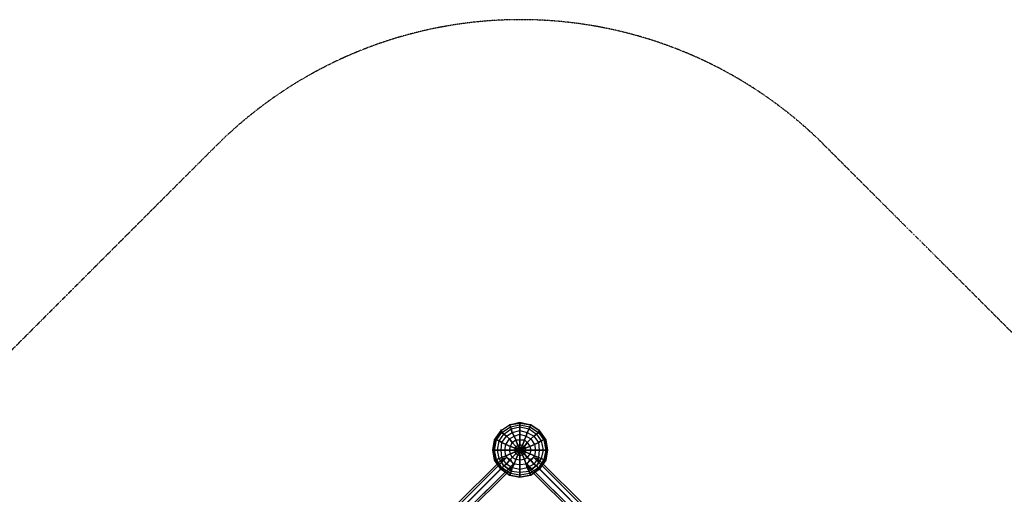
# Model space of a CAD drawing. Units: millimetres. Extents: x -4434 to 8725, y -6410 to 4015.
# Drawn here: x -214 to 4259, y 1856 to 4015 of the extents above; entities that cross this region are included whole.
import ezdxf

# ---------------------------------------------------------------- set-up
doc = ezdxf.new("R2010")
doc.units = ezdxf.units.MM
doc.linetypes.add('STRICHPUNKT', pattern=[1, 0.5, -0.25, 0, -0.25])
doc.layers.add('NET HOUSE 02', color=7, linetype='Continuous')
doc.layers.add('SICHER-AMERICA', color=7, linetype='STRICHPUNKT')

msp = doc.modelspace()

# ---------------------------------------------------------------- linework, layer by layer
at = {"layer": 'NET HOUSE 02', "lineweight": 25}
for points in [[(1972.73188, 2146.31313), (2010.83466, 2171.7035), (2057.39516, 2180.17844), (2108.19312, 2171.7035), (2146.2959, 2146.31313), (2171.7035, 2103.97288), (2180.16121, 2057.41238), (2171.7035, 2010.83466), (2146.2959, 1972.73188), (2108.19312, 1943.10404), (2057.39516, 1934.64632), (2010.83466, 1943.10404), (1972.73188, 1972.73188), (1947.32428, 2010.83466), (1934.6291, 2057.41238), (1947.32428, 2103.97288), (1972.73188, 2146.31313), (2010.83466, 2171.7035), (2057.39516, 2184.39868), (2108.19312, 2171.7035), (2146.2959, 2146.31313), (2175.94097, 2103.97288), (2184.39868, 2057.41238), (2175.94097, 2010.83466), (2146.2959, 1968.51163), (2108.19312, 1943.10404), (2057.39516, 1934.64632), (2010.83466, 1943.10404), (1972.73188, 1968.51163), (1943.10404, 2010.83466), (1934.6291, 2057.41238), (1943.10404, 2103.97288), (1972.73188, 2146.31313), (2010.83466, 2171.7035), (2057.39516, 2180.17844), (2108.19312, 2171.7035), (2146.2959, 2146.31313), (2171.7035, 2103.97288), (2180.16121, 2057.41238), (2171.7035, 2010.83466), (2146.2959, 1972.73188), (2108.19312, 1943.10404), (2057.39516, 1934.64632), (2010.83466, 1943.10404), (1972.73188, 1972.73188), (1947.32428, 2010.83466), (1934.6291, 2057.41238), (1947.32428, 2103.97288), (1972.73188, 2146.31313)], [(1976.96935, 2137.83819), (2015.07213, 2163.24578), (2057.39516, 2171.7035), (2103.97288, 2163.24578), (2142.05843, 2137.83819), (2167.46603, 2103.97288), (2175.94097, 2057.41238), (2167.46603, 2015.07213), (2142.05843, 1976.96935), (2103.97288, 1951.57898), (2057.39516, 1943.10404), (2015.07213, 1951.57898), (1976.96935, 1976.96935), (1951.56175, 2015.07213), (1943.10404, 2057.41238), (1951.56175, 2103.97288), (1976.96935, 2137.83819)], [(1976.96935, 2137.83819), (2015.07213, 2163.24578), (2057.39516, 2171.7035), (2103.97288, 2163.24578), (2142.05843, 2137.83819), (2167.46603, 2103.97288), (2175.94097, 2057.41238), (2167.46603, 2015.07213), (2142.05843, 1976.96935), (2103.97288, 1951.57898), (2057.39516, 1943.10404), (2015.07213, 1951.57898), (1976.96935, 1976.96935), (1951.56175, 2015.07213), (1943.10404, 2057.41238), (1951.56175, 2103.97288), (1976.96935, 2137.83819)], [(1985.42706, 2129.38047), (2019.29237, 2154.77084), (2057.39516, 2163.24578), (2099.73541, 2154.77084), (2133.60072, 2129.38047), (2154.77084, 2099.73541), (2163.22856, 2057.41238), (2154.77084, 2019.3096), (2133.60072, 1985.44429), (2099.73541, 1960.03669), (2057.39516, 1955.79922), (2019.29237, 1960.03669), (1985.42706, 1985.44429), (1964.27416, 2019.3096), (1955.79922, 2057.41238), (1964.27416, 2099.73541), (1985.42706, 2129.38047)], [(1985.42706, 2129.38047), (2019.29237, 2154.77084), (2057.39516, 2163.24578), (2099.73541, 2154.77084), (2133.60072, 2129.38047), (2154.77084, 2099.73541), (2163.22856, 2057.41238), (2154.77084, 2019.3096), (2133.60072, 1985.44429), (2099.73541, 1960.03669), (2057.39516, 1955.79922), (2019.29237, 1960.03669), (1985.42706, 1985.44429), (1964.27416, 2019.3096), (1955.79922, 2057.41238), (1964.27416, 2099.73541), (1985.42706, 2129.38047)], [(1976.96935, 2137.83819), (1972.73188, 2146.31313), (2010.83466, 2171.7035), (2015.07213, 2163.24578)], [(1972.73188, 2146.31313), (2010.83466, 2171.7035)], [(1972.73188, 2146.31313), (2010.83466, 2171.7035)], [(1972.73188, 2146.31313), (1976.96935, 2137.83819), (2015.07213, 2163.24578), (2010.83466, 2171.7035)], [(1972.73188, 2146.31313), (1972.73188, 2150.53337)], [(1985.42706, 2129.38047), (1976.96935, 2137.83819), (2015.07213, 2163.24578), (2019.29237, 2154.77084)], [(1976.96935, 2137.83819), (1985.42706, 2129.38047), (2019.29237, 2154.77084), (2015.07213, 2163.24578)], [(1998.13947, 2120.90553), (1985.42706, 2129.38047), (2019.29237, 2154.77084), (2023.52984, 2137.83819)], [(1985.42706, 2129.38047), (1998.13947, 2120.90553), (2023.52984, 2137.83819), (2019.29237, 2154.77084)], [(2010.83466, 2171.7035), (2057.39516, 2184.39868), (2057.39516, 2180.17844), (2010.83466, 2171.7035)], [(2010.83466, 2171.7035), (2057.39516, 2180.17844), (2057.39516, 2171.7035)], [(2015.07213, 2163.24578), (2057.39516, 2171.7035), (2057.39516, 2180.17844)], [(2015.07213, 2163.24578), (2057.39516, 2171.7035), (2057.39516, 2163.24578)], [(2019.29237, 2154.77084), (2057.39516, 2163.24578), (2057.39516, 2171.7035)], [(2019.29237, 2154.77084), (2057.39516, 2163.24578), (2057.39516, 2146.31313)], [(2023.52984, 2137.83819), (2057.39516, 2146.31313), (2057.39516, 2163.24578)], [(2057.39516, 2180.17844), (2057.39516, 2184.39868)], [(2057.39516, 2184.39868), (2108.19312, 2171.7035), (2057.39516, 2180.17844)], [(2057.39516, 2180.17844), (2108.19312, 2171.7035), (2103.97288, 2163.24578)], [(2057.39516, 2171.7035), (2103.97288, 2163.24578), (2099.73541, 2154.77084)], [(2057.39516, 2171.7035), (2103.97288, 2163.24578), (2108.19312, 2171.7035)], [(2057.39516, 2163.24578), (2099.73541, 2154.77084), (2091.26047, 2137.83819)], [(2057.39516, 2163.24578), (2099.73541, 2154.77084), (2103.97288, 2163.24578)], [(2057.39516, 2146.31313), (2091.26047, 2137.83819), (2099.73541, 2154.77084)], [(2099.73541, 2154.77084), (2133.60072, 2129.38047), (2120.90553, 2120.90553)], [(2099.73541, 2154.77084), (2133.60072, 2129.38047), (2142.05843, 2137.83819)], [(2103.97288, 2163.24578), (2142.05843, 2137.83819), (2133.60072, 2129.38047)], [(2103.97288, 2163.24578), (2142.05843, 2137.83819), (2146.2959, 2146.31313)], [(2108.19312, 2171.7035), (2108.19312, 2175.94097)], [(2108.19312, 2171.7035), (2146.2959, 2146.31313), (2142.05843, 2137.83819)], [(2146.2959, 2146.31313), (2146.2959, 2150.53337)], [(1934.6291, 2057.41238), (1947.32428, 2103.97288), (1951.56175, 2103.97288)], [(1934.6291, 2057.41238), (1943.10404, 2103.97288), (1947.32428, 2103.97288), (1934.6291, 2057.41238)], [(1943.10404, 2103.97288), (1972.73188, 2146.31313), (1947.32428, 2103.97288)], [(1943.10404, 2057.41238), (1951.56175, 2103.97288), (1964.27416, 2099.73541)], [(1947.32428, 2103.97288), (1943.10404, 2103.97288)], [(1943.10404, 2057.41238), (1951.56175, 2103.97288), (1947.32428, 2103.97288)], [(1947.32428, 2103.97288), (1972.73188, 2146.31313), (1976.96935, 2137.83819)], [(1951.56175, 2103.97288), (1976.96935, 2137.83819), (1972.73188, 2146.31313)], [(1951.56175, 2103.97288), (1976.96935, 2137.83819), (1985.42706, 2129.38047)], [(1955.79922, 2057.41238), (1964.27416, 2099.73541), (1951.56175, 2103.97288)], [(1964.27416, 2099.73541), (1985.42706, 2129.38047), (1976.96935, 2137.83819)], [(1964.27416, 2099.73541), (1985.42706, 2129.38047), (1998.13947, 2120.90553)], [(1998.13947, 2120.90553), (2023.52984, 2137.83819), (2057.39516, 2146.31313), (2091.26047, 2137.83819), (2120.90553, 2120.90553), (2142.05843, 2091.27769), (2146.2959, 2057.41238), (2142.05843, 2023.54707), (2120.90553, 1993.902), (2091.26047, 1976.96935), (2057.39516, 1968.51163), (2023.52984, 1976.96935), (1998.13947, 1993.902), (1976.96935, 2023.54707), (1972.73188, 2057.41238), (1976.96935, 2091.27769), (1998.13947, 2120.90553)], [(1998.13947, 2120.90553), (2023.52984, 2137.83819), (2057.39516, 2146.31313), (2091.26047, 2137.83819), (2120.90553, 2120.90553), (2142.05843, 2091.27769), (2146.2959, 2057.41238), (2142.05843, 2023.54707), (2120.90553, 1993.902), (2091.26047, 1976.96935), (2057.39516, 1968.51163), (2023.52984, 1976.96935), (1998.13947, 1993.902), (1976.96935, 2023.54707), (1972.73188, 2057.41238), (1976.96935, 2091.27769), (1998.13947, 2120.90553)], [(1976.96935, 2091.27769), (1998.13947, 2120.90553), (1985.42706, 2129.38047)], [(1976.96935, 2091.27769), (1998.13947, 2120.90553), (2010.83466, 2108.21035)], [(2010.83466, 2108.21035), (2032.00479, 2120.90553), (2057.39516, 2129.38047), (2087.023, 2120.90553), (2108.19312, 2108.21035), (2125.12578, 2082.80275), (2129.36325, 2057.41238), (2125.12578, 2032.00479), (2108.19312, 2010.83466), (2087.023, 1993.902), (2057.39516, 1989.66453), (2032.00479, 1993.902), (2010.83466, 2010.83466), (1993.902, 2032.00479), (1989.66453, 2057.41238), (1993.902, 2082.80275), (2010.83466, 2108.21035)], [(2010.83466, 2108.21035), (2032.00479, 2120.90553), (2057.39516, 2129.38047), (2087.023, 2120.90553), (2108.19312, 2108.21035), (2125.12578, 2082.80275), (2129.36325, 2057.41238), (2125.12578, 2032.00479), (2108.19312, 2010.83466), (2087.023, 1993.902), (2057.39516, 1989.66453), (2032.00479, 1993.902), (2010.83466, 2010.83466), (1993.902, 2032.00479), (1989.66453, 2057.41238), (1993.902, 2082.80275), (2010.83466, 2108.21035)], [(1993.902, 2082.80275), (2010.83466, 2108.21035), (1998.13947, 2120.90553)], [(1993.902, 2082.80275), (2010.83466, 2108.21035), (2023.52984, 2091.27769)], [(2010.83466, 2108.21035), (1998.13947, 2120.90553), (2023.52984, 2137.83819), (2032.00479, 2120.90553)], [(1998.13947, 2120.90553), (2010.83466, 2108.21035), (2032.00479, 2120.90553), (2023.52984, 2137.83819)], [(2023.52984, 2091.27769), (2010.83466, 2108.21035), (2032.00479, 2120.90553), (2040.4625, 2103.97288)], [(2010.83466, 2108.21035), (2023.52984, 2091.27769), (2040.4625, 2103.97288), (2032.00479, 2120.90553)], [(2015.07213, 2074.34504), (2023.52984, 2091.27769), (2010.83466, 2108.21035)], [(2023.52984, 2091.27769), (2040.4625, 2103.97288), (2078.56528, 2103.97288), (2091.26047, 2091.27769), (2103.97288, 2074.34504), (2108.19312, 2057.41238), (2103.97288, 2040.47973), (2091.26047, 2023.54707), (2078.56528, 2015.07213), (2057.39516, 2010.83466), (2040.4625, 2015.07213), (2023.52984, 2023.54707), (2015.07213, 2040.47973), (2010.83466, 2057.41238), (2015.07213, 2074.34504), (2023.52984, 2091.27769)], [(2023.52984, 2091.27769), (2040.4625, 2103.97288), (2078.56528, 2103.97288), (2091.26047, 2091.27769), (2103.97288, 2074.34504), (2108.19312, 2057.41238), (2103.97288, 2040.47973), (2091.26047, 2023.54707), (2078.56528, 2015.07213), (2057.39516, 2010.83466), (2040.4625, 2015.07213), (2023.52984, 2023.54707), (2015.07213, 2040.47973), (2010.83466, 2057.41238), (2015.07213, 2074.34504), (2023.52984, 2091.27769)], [(2023.52984, 2137.83819), (2057.39516, 2146.31313), (2057.39516, 2129.38047)], [(2040.4625, 2074.34504), (2023.52984, 2091.27769), (2040.4625, 2103.97288), (2048.93744, 2078.56528)], [(2023.52984, 2091.27769), (2040.4625, 2074.34504), (2048.93744, 2078.56528), (2040.4625, 2103.97288)], [(2032.00479, 2120.90553), (2057.39516, 2129.38047), (2057.39516, 2146.31313)], [(2032.00479, 2120.90553), (2057.39516, 2129.38047), (2057.39516, 2103.97288)], [(2040.4625, 2103.97288), (2057.39516, 2103.97288), (2057.39516, 2129.38047)], [(2040.4625, 2103.97288), (2057.39516, 2103.97288), (2057.39516, 2082.80275)], [(2048.93744, 2078.56528), (2057.39516, 2082.80275), (2057.39516, 2103.97288)], [(2057.39516, 2146.31313), (2091.26047, 2137.83819), (2087.023, 2120.90553)], [(2057.39516, 2129.38047), (2087.023, 2120.90553), (2091.26047, 2137.83819)], [(2057.39516, 2129.38047), (2087.023, 2120.90553), (2078.56528, 2103.97288)], [(2057.39516, 2103.97288), (2078.56528, 2103.97288), (2087.023, 2120.90553)], [(2057.39516, 2103.97288), (2078.56528, 2103.97288), (2070.10757, 2078.56528)], [(2057.39516, 2082.80275), (2070.10757, 2078.56528), (2078.56528, 2103.97288)], [(2078.56528, 2103.97288), (2091.26047, 2091.27769), (2108.19312, 2108.21035)], [(2078.56528, 2103.97288), (2091.26047, 2091.27769), (2078.56528, 2074.34504)], [(2087.023, 2120.90553), (2108.19312, 2108.21035), (2091.26047, 2091.27769)], [(2087.023, 2120.90553), (2108.19312, 2108.21035), (2120.90553, 2120.90553)], [(2091.26047, 2137.83819), (2120.90553, 2120.90553), (2108.19312, 2108.21035)], [(2091.26047, 2137.83819), (2120.90553, 2120.90553), (2133.60072, 2129.38047)], [(2108.19312, 2108.21035), (2125.12578, 2082.80275), (2103.97288, 2074.34504)], [(2108.19312, 2108.21035), (2125.12578, 2082.80275), (2142.05843, 2091.27769)], [(2120.90553, 2120.90553), (2142.05843, 2091.27769), (2125.12578, 2082.80275)], [(2120.90553, 2120.90553), (2142.05843, 2091.27769), (2154.77084, 2099.73541)], [(2133.60072, 2129.38047), (2154.77084, 2099.73541), (2142.05843, 2091.27769)], [(2133.60072, 2129.38047), (2154.77084, 2099.73541), (2167.46603, 2103.97288)], [(2142.05843, 2137.83819), (2167.46603, 2103.97288), (2154.77084, 2099.73541)], [(2142.05843, 2137.83819), (2167.46603, 2103.97288), (2171.7035, 2103.97288)], [(2146.2959, 2146.31313), (2171.7035, 2103.97288), (2167.46603, 2103.97288)], [(2146.2959, 2146.31313), (2175.94097, 2103.97288), (2171.7035, 2103.97288), (2146.2959, 2146.31313)], [(2167.46603, 2103.97288), (2175.94097, 2057.41238), (2163.22856, 2057.41238)], [(2167.46603, 2103.97288), (2175.94097, 2057.41238), (2180.16121, 2057.41238)], [(2171.7035, 2103.97288), (2175.94097, 2103.97288)], [(2171.7035, 2103.97288), (2180.16121, 2057.41238), (2175.94097, 2057.41238)], [(2175.94097, 2103.97288), (2184.39868, 2057.41238), (2180.16121, 2057.41238), (2171.7035, 2103.97288)], [(1934.6291, 2057.41238), (1934.6291, 2061.63263)], [(1955.79922, 2057.41238), (1964.27416, 2099.73541), (1976.96935, 2091.27769)], [(1972.73188, 2057.41238), (1976.96935, 2091.27769), (1964.27416, 2099.73541)], [(1972.73188, 2057.41238), (1976.96935, 2091.27769), (1993.902, 2082.80275)], [(1989.66453, 2057.41238), (1993.902, 2082.80275), (1976.96935, 2091.27769)], [(1989.66453, 2057.41238), (1993.902, 2082.80275), (2015.07213, 2074.34504)], [(2010.83466, 2057.41238), (2015.07213, 2074.34504), (1993.902, 2082.80275)], [(2010.83466, 2057.41238), (2015.07213, 2074.34504), (2036.22503, 2065.8701)], [(2015.07213, 2074.34504), (2023.52984, 2091.27769), (2040.4625, 2074.34504)], [(2036.22503, 2057.41238), (2036.22503, 2065.8701), (2015.07213, 2074.34504)], [(2036.22503, 2065.8701), (2040.4625, 2074.34504), (2023.52984, 2091.27769)], [(2040.4625, 2074.34504), (2048.93744, 2078.56528), (2057.39516, 2082.80275), (2070.10757, 2078.56528), (2078.56528, 2074.34504), (2082.80275, 2065.8701), (2082.80275, 2048.93744), (2078.56528, 2040.47973), (2070.10757, 2036.24226), (2057.39516, 2032.00479), (2048.93744, 2036.24226), (2040.4625, 2040.47973), (2036.22503, 2048.93744), (2036.22503, 2065.8701), (2040.4625, 2074.34504)], [(2040.4625, 2074.34504), (2048.93744, 2078.56528), (2057.39516, 2082.80275), (2070.10757, 2078.56528), (2078.56528, 2074.34504), (2082.80275, 2065.8701), (2082.80275, 2048.93744), (2078.56528, 2040.47973), (2070.10757, 2036.24226), (2057.39516, 2032.00479), (2048.93744, 2036.24226), (2040.4625, 2040.47973), (2036.22503, 2048.93744), (2036.22503, 2065.8701), (2040.4625, 2074.34504)], [(2057.39516, 2057.41238), (2036.22503, 2065.8701), (2040.4625, 2074.34504), (2057.39516, 2057.41238)], [(2057.39516, 2057.41238), (2036.22503, 2057.41238), (2036.22503, 2065.8701), (2057.39516, 2057.41238)], [(2040.4625, 2074.34504), (2057.39516, 2057.41238), (2048.93744, 2078.56528), (2057.39516, 2082.80275), (2057.39516, 2057.41238)], [(2057.39516, 2057.41238), (2040.4625, 2074.34504), (2048.93744, 2078.56528), (2057.39516, 2057.41238)], [(2057.39516, 2057.41238), (2057.39516, 2082.80275), (2070.10757, 2078.56528), (2057.39516, 2057.41238)], [(2057.39516, 2057.41238), (2070.10757, 2078.56528), (2078.56528, 2074.34504), (2057.39516, 2057.41238)], [(2057.39516, 2057.41238), (2078.56528, 2074.34504), (2082.80275, 2065.8701), (2057.39516, 2057.41238)], [(2057.39516, 2057.41238), (2082.80275, 2065.8701), (2082.80275, 2057.41238), (2057.39516, 2057.41238)], [(2057.39516, 2057.41238), (2057.39516, 2061.63263)], [(2070.10757, 2078.56528), (2078.56528, 2074.34504), (2091.26047, 2091.27769)], [(2078.56528, 2074.34504), (2082.80275, 2065.8701), (2103.97288, 2074.34504)], [(2091.26047, 2091.27769), (2103.97288, 2074.34504), (2082.80275, 2065.8701)], [(2103.97288, 2074.34504), (2108.19312, 2057.41238), (2082.80275, 2057.41238)], [(2082.80275, 2065.8701), (2082.80275, 2057.41238), (2108.19312, 2057.41238)], [(2091.26047, 2091.27769), (2103.97288, 2074.34504), (2125.12578, 2082.80275)], [(2103.97288, 2074.34504), (2108.19312, 2057.41238), (2129.36325, 2057.41238)], [(2125.12578, 2082.80275), (2129.36325, 2057.41238), (2108.19312, 2057.41238)], [(2125.12578, 2082.80275), (2129.36325, 2057.41238), (2146.2959, 2057.41238)], [(2142.05843, 2091.27769), (2146.2959, 2057.41238), (2129.36325, 2057.41238)], [(2142.05843, 2091.27769), (2146.2959, 2057.41238), (2163.22856, 2057.41238)], [(2154.77084, 2099.73541), (2163.22856, 2057.41238), (2146.2959, 2057.41238)], [(2154.77084, 2099.73541), (2163.22856, 2057.41238), (2175.94097, 2057.41238)], [(1976.96935, 2002.37694), (1981.18959, 2019.3096), (1066.79175, 1109.132), (1062.5715, 1092.19934)], [(1981.18959, 2019.3096), (1998.13947, 2023.54707), (1083.7244, 1113.36947), (1066.79175, 1109.132)], [(1981.18959, 2019.3096), (1066.79175, 1109.132)], [(1998.13947, 2023.54707), (2015.07213, 2015.07213), (1104.89453, 1100.67428), (1083.7244, 1113.36947)], [(1998.13947, 2023.54707), (1083.7244, 1113.36947)], [(2015.07213, 2015.07213), (2027.76731, 1993.902), (1113.36947, 1083.74163), (1104.89453, 1100.67428)], [(2015.07213, 2015.07213), (1104.89453, 1100.67428)], [(1947.32428, 2010.83466), (1934.6291, 2057.41238), (1943.10404, 2057.41238)], [(1943.10404, 2010.83466), (1934.6291, 2057.41238), (1947.32428, 2010.83466)], [(1951.56175, 2015.07213), (1943.10404, 2057.41238), (1934.6291, 2057.41238)], [(1951.56175, 2015.07213), (1943.10404, 2057.41238), (1955.79922, 2057.41238)], [(1964.27416, 2019.3096), (1955.79922, 2057.41238), (1943.10404, 2057.41238)], [(1972.73188, 1972.73188), (1947.32428, 2010.83466), (1951.56175, 2015.07213)], [(1976.96935, 1976.96935), (1951.56175, 2015.07213), (1947.32428, 2010.83466)], [(1976.96935, 1976.96935), (1951.56175, 2015.07213), (1964.27416, 2019.3096)], [(1985.42706, 1985.44429), (1964.27416, 2019.3096), (1951.56175, 2015.07213)], [(1964.27416, 2019.3096), (1955.79922, 2057.41238), (1972.73188, 2057.41238)], [(1976.96935, 2023.54707), (1972.73188, 2057.41238), (1955.79922, 2057.41238)], [(1985.42706, 1985.44429), (1964.27416, 2019.3096), (1976.96935, 2023.54707)], [(1998.13947, 1993.902), (1976.96935, 2023.54707), (1964.27416, 2019.3096)], [(1976.96935, 2023.54707), (1972.73188, 2057.41238), (1989.66453, 2057.41238)], [(1993.902, 2032.00479), (1989.66453, 2057.41238), (1972.73188, 2057.41238)], [(1998.13947, 1993.902), (1976.96935, 2023.54707), (1993.902, 2032.00479)], [(2010.83466, 2010.83466), (1993.902, 2032.00479), (1976.96935, 2023.54707)], [(1985.42706, 1985.44429), (1976.96935, 2002.37694), (1981.18959, 2019.3096), (1998.13947, 2023.54707), (2015.07213, 2015.07213), (2027.76731, 1993.902), (2023.52984, 1976.96935), (2006.59719, 1972.73188), (1985.42706, 1985.44429)], [(1993.902, 2032.00479), (1989.66453, 2057.41238), (2010.83466, 2057.41238)], [(2015.07213, 2040.47973), (2010.83466, 2057.41238), (1989.66453, 2057.41238)], [(2010.83466, 2010.83466), (1993.902, 2032.00479), (2015.07213, 2040.47973)], [(2023.52984, 2023.54707), (2015.07213, 2040.47973), (1993.902, 2032.00479)], [(2015.07213, 2040.47973), (2010.83466, 2057.41238), (2036.22503, 2057.41238)], [(2036.22503, 2048.93744), (2036.22503, 2057.41238), (2010.83466, 2057.41238)], [(2032.00479, 1993.902), (2010.83466, 2010.83466), (2023.52984, 2023.54707)], [(2040.4625, 2015.07213), (2023.52984, 2023.54707), (2010.83466, 2010.83466)], [(2023.52984, 2023.54707), (2015.07213, 2040.47973), (2036.22503, 2048.93744)], [(2040.4625, 2040.47973), (2036.22503, 2048.93744), (2015.07213, 2040.47973)], [(2040.4625, 2015.07213), (2023.52984, 2023.54707), (2040.4625, 2040.47973)], [(2048.93744, 2036.24226), (2040.4625, 2040.47973), (2023.52984, 2023.54707)], [(2057.39516, 1989.66453), (2032.00479, 1993.902), (2040.4625, 2015.07213)], [(2057.39516, 2010.83466), (2040.4625, 2015.07213), (2032.00479, 1993.902)], [(2057.39516, 2057.41238), (2040.4625, 2040.47973), (2036.22503, 2048.93744), (2057.39516, 2057.41238)], [(2057.39516, 2057.41238), (2036.22503, 2048.93744), (2036.22503, 2057.41238), (2057.39516, 2057.41238)], [(2057.39516, 2057.41238), (2048.93744, 2036.24226), (2040.4625, 2040.47973), (2057.39516, 2057.41238)], [(2057.39516, 2010.83466), (2040.4625, 2015.07213), (2048.93744, 2036.24226)], [(2057.39516, 2032.00479), (2048.93744, 2036.24226), (2040.4625, 2015.07213)], [(2057.39516, 2057.41238), (2057.39516, 2032.00479), (2048.93744, 2036.24226), (2057.39516, 2057.41238)], [(2057.39516, 2057.41238), (2082.80275, 2057.41238), (2082.80275, 2048.93744), (2057.39516, 2057.41238)], [(2057.39516, 2057.41238), (2082.80275, 2048.93744), (2078.56528, 2040.47973), (2057.39516, 2057.41238)], [(2057.39516, 2057.41238), (2078.56528, 2040.47973), (2070.10757, 2036.24226), (2057.39516, 2057.41238)], [(2057.39516, 2057.41238), (2070.10757, 2036.24226), (2057.39516, 2032.00479), (2057.39516, 2057.41238)], [(2070.10757, 2036.24226), (2057.39516, 2032.00479), (2057.39516, 2010.83466)], [(2078.56528, 2015.07213), (2057.39516, 2010.83466), (2057.39516, 2032.00479)], [(2078.56528, 2015.07213), (2057.39516, 2010.83466), (2057.39516, 1989.66453)], [(2078.56528, 2040.47973), (2070.10757, 2036.24226), (2078.56528, 2015.07213)], [(2091.26047, 2023.54707), (2078.56528, 2015.07213), (2070.10757, 2036.24226)], [(2082.80275, 2048.93744), (2078.56528, 2040.47973), (2091.26047, 2023.54707)], [(2103.97288, 2040.47973), (2091.26047, 2023.54707), (2078.56528, 2040.47973)], [(2091.26047, 2023.54707), (2078.56528, 2015.07213), (2087.023, 1993.902)], [(2108.19312, 2010.83466), (2087.023, 1993.902), (2078.56528, 2015.07213)], [(2108.19312, 2057.41238), (2103.97288, 2040.47973), (2082.80275, 2048.93744)], [(2082.80275, 2057.41238), (2082.80275, 2048.93744), (2103.97288, 2040.47973)], [(2103.97288, 2040.47973), (2091.26047, 2023.54707), (2108.19312, 2010.83466)], [(2125.12578, 2032.00479), (2108.19312, 2010.83466), (2091.26047, 2023.54707)], [(2133.60072, 1985.44429), (2112.43059, 1972.73188), (2095.49794, 1976.96935), (2091.26047, 1993.902), (2103.97288, 2015.07213), (2120.90553, 2023.54707), (2137.83819, 2019.3096), (2142.05843, 2002.37694), (2133.60072, 1985.44429)], [(2091.26047, 1993.902), (2103.97288, 2015.07213), (3014.13325, 1100.67428), (3005.65831, 1083.74163)], [(2129.36325, 2057.41238), (2125.12578, 2032.00479), (2103.97288, 2040.47973)], [(2108.19312, 2057.41238), (2103.97288, 2040.47973), (2125.12578, 2032.00479)], [(2103.97288, 2015.07213), (2120.90553, 2023.54707), (3035.30338, 1113.36947), (3014.13325, 1100.67428)], [(2103.97288, 2015.07213), (3014.13325, 1100.67428)], [(2125.12578, 2032.00479), (2108.19312, 2010.83466), (2120.90553, 1993.902)], [(2142.05843, 2023.54707), (2120.90553, 1993.902), (2108.19312, 2010.83466)], [(2142.05843, 2023.54707), (2120.90553, 1993.902), (2133.60072, 1985.44429)], [(2120.90553, 2023.54707), (2137.83819, 2019.3096), (3052.23604, 1109.132), (3035.30338, 1113.36947)], [(2120.90553, 2023.54707), (3035.30338, 1113.36947)], [(2154.77084, 2019.3096), (2133.60072, 1985.44429), (2120.90553, 1993.902)], [(2146.2959, 2057.41238), (2142.05843, 2023.54707), (2125.12578, 2032.00479)], [(2129.36325, 2057.41238), (2125.12578, 2032.00479), (2142.05843, 2023.54707)], [(2154.77084, 2019.3096), (2133.60072, 1985.44429), (2142.05843, 1976.96935)], [(2167.46603, 2015.07213), (2142.05843, 1976.96935), (2133.60072, 1985.44429)], [(2137.83819, 2019.3096), (2142.05843, 2002.37694), (3056.47351, 1092.19934), (3052.23604, 1109.132)], [(2137.83819, 2019.3096), (3052.23604, 1109.132)], [(2163.22856, 2057.41238), (2154.77084, 2019.3096), (2142.05843, 2023.54707)], [(2146.2959, 2057.41238), (2142.05843, 2023.54707), (2154.77084, 2019.3096)], [(2167.46603, 2015.07213), (2142.05843, 1976.96935), (2146.2959, 1972.73188)], [(2175.94097, 2057.41238), (2167.46603, 2015.07213), (2154.77084, 2019.3096)], [(2163.22856, 2057.41238), (2154.77084, 2019.3096), (2167.46603, 2015.07213)], [(2180.16121, 2057.41238), (2171.7035, 2010.83466), (2167.46603, 2015.07213)], [(2175.94097, 2057.41238), (2167.46603, 2015.07213), (2171.7035, 2010.83466)], [(2184.39868, 2057.41238), (2175.94097, 2010.83466), (2171.7035, 2010.83466), (2180.16121, 2057.41238)], [(2180.16121, 2057.41238), (2184.39868, 2057.41238)], [(1985.42706, 1985.44429), (1976.96935, 2002.37694), (1062.5715, 1092.19934), (1071.02922, 1071.04644), (1985.42706, 1985.44429)], [(1976.96935, 2002.37694), (1062.5715, 1092.19934)], [(1071.02922, 1071.04644), (1062.5715, 1092.19934), (1066.79175, 1109.132), (1083.7244, 1113.36947), (1104.89453, 1100.67428), (1113.36947, 1083.74163), (1109.132, 1066.80897), (1092.19934, 1062.5715), (1071.02922, 1071.04644), (1985.42706, 1985.44429)], [(2006.59719, 1972.73188), (1985.42706, 1985.44429), (1071.02922, 1071.04644), (1092.19934, 1062.5715)], [(1985.42706, 1985.44429), (1071.02922, 1071.04644)], [(2023.52984, 1976.96935), (2006.59719, 1972.73188), (1092.19934, 1062.5715), (1109.132, 1066.80897)], [(2006.59719, 1972.73188), (1092.19934, 1062.5715)], [(2027.76731, 1993.902), (2023.52984, 1976.96935), (1109.132, 1066.80897), (1113.36947, 1083.74163)], [(2023.52984, 1976.96935), (1109.132, 1066.80897)], [(2027.76731, 1993.902), (1113.36947, 1083.74163)], [(1972.73188, 1968.51163), (1943.10404, 2010.83466), (1947.32428, 2010.83466), (1972.73188, 1972.73188)], [(1947.32428, 2010.83466), (1943.10404, 2010.83466)], [(2010.83466, 1943.10404), (1972.73188, 1972.73188), (1976.96935, 1976.96935)], [(2015.07213, 1951.57898), (1976.96935, 1976.96935), (1972.73188, 1972.73188)], [(2010.83466, 1943.10404), (1972.73188, 1968.51163), (1972.73188, 1972.73188), (2010.83466, 1943.10404)], [(1972.73188, 1972.73188), (1972.73188, 1968.51163)], [(2015.07213, 1951.57898), (1976.96935, 1976.96935), (1985.42706, 1985.44429)], [(2019.29237, 1960.03669), (1985.42706, 1985.44429), (1976.96935, 1976.96935)], [(2019.29237, 1960.03669), (1985.42706, 1985.44429), (1998.13947, 1993.902)], [(2023.52984, 1976.96935), (1998.13947, 1993.902), (1985.42706, 1985.44429)], [(2023.52984, 1976.96935), (1998.13947, 1993.902), (2010.83466, 2010.83466)], [(2032.00479, 1993.902), (2010.83466, 2010.83466), (1998.13947, 1993.902)], [(2057.39516, 1955.79922), (2019.29237, 1960.03669), (2023.52984, 1976.96935)], [(2057.39516, 1968.51163), (2023.52984, 1976.96935), (2019.29237, 1960.03669)], [(2057.39516, 1968.51163), (2023.52984, 1976.96935), (2032.00479, 1993.902)], [(2057.39516, 1989.66453), (2032.00479, 1993.902), (2023.52984, 1976.96935)], [(2087.023, 1993.902), (2057.39516, 1989.66453), (2057.39516, 2010.83466)], [(2087.023, 1993.902), (2057.39516, 1989.66453), (2057.39516, 1968.51163)], [(2091.26047, 1976.96935), (2057.39516, 1968.51163), (2057.39516, 1989.66453)], [(2091.26047, 1976.96935), (2057.39516, 1968.51163), (2057.39516, 1955.79922)], [(2099.73541, 1960.03669), (2057.39516, 1955.79922), (2057.39516, 1968.51163)], [(2108.19312, 2010.83466), (2087.023, 1993.902), (2091.26047, 1976.96935)], [(2120.90553, 1993.902), (2091.26047, 1976.96935), (2087.023, 1993.902)], [(2120.90553, 1993.902), (2091.26047, 1976.96935), (2099.73541, 1960.03669)], [(2095.49794, 1976.96935), (2091.26047, 1993.902), (3005.65831, 1083.74163), (3009.89578, 1066.80897)], [(2091.26047, 1993.902), (3005.65831, 1083.74163)], [(2133.60072, 1985.44429), (2099.73541, 1960.03669), (2091.26047, 1976.96935)], [(2112.43059, 1972.73188), (2095.49794, 1976.96935), (3009.89578, 1066.80897), (3026.82844, 1062.5715)], [(2095.49794, 1976.96935), (3009.89578, 1066.80897)], [(2133.60072, 1985.44429), (2099.73541, 1960.03669), (2103.97288, 1951.57898)], [(2142.05843, 1976.96935), (2103.97288, 1951.57898), (2099.73541, 1960.03669)], [(2142.05843, 1976.96935), (2103.97288, 1951.57898), (2108.19312, 1943.10404)], [(2146.2959, 1972.73188), (2108.19312, 1943.10404), (2103.97288, 1951.57898)], [(2146.2959, 1968.51163), (2108.19312, 1943.10404), (2146.2959, 1972.73188)], [(2133.60072, 1985.44429), (2112.43059, 1972.73188), (3026.82844, 1062.5715), (3043.76109, 1071.04644), (2133.60072, 1985.44429)], [(2112.43059, 1972.73188), (3026.82844, 1062.5715)], [(2142.05843, 2002.37694), (2133.60072, 1985.44429), (3043.76109, 1071.04644), (3056.47351, 1092.19934)], [(3043.76109, 1071.04644), (3026.82844, 1062.5715), (3009.89578, 1066.80897), (3005.65831, 1083.74163), (3014.13325, 1100.67428), (3035.30338, 1113.36947), (3052.23604, 1109.132), (3056.47351, 1092.19934), (3043.76109, 1071.04644), (2133.60072, 1985.44429)], [(2133.60072, 1985.44429), (3043.76109, 1071.04644)], [(2171.7035, 2010.83466), (2146.2959, 1972.73188), (2142.05843, 1976.96935)], [(2142.05843, 2002.37694), (3056.47351, 1092.19934)], [(2175.94097, 2010.83466), (2146.2959, 1968.51163), (2146.2959, 1972.73188), (2171.7035, 2010.83466)], [(2146.2959, 1972.73188), (2146.2959, 1968.51163)], [(2171.7035, 2010.83466), (2175.94097, 2010.83466)], [(2057.39516, 1934.64632), (2010.83466, 1943.10404), (2015.07213, 1951.57898)], [(2057.39516, 1943.10404), (2015.07213, 1951.57898), (2010.83466, 1943.10404)], [(2010.83466, 1943.10404), (2010.83466, 1947.34151)], [(2057.39516, 1943.10404), (2015.07213, 1951.57898), (2019.29237, 1960.03669)], [(2057.39516, 1955.79922), (2019.29237, 1960.03669), (2015.07213, 1951.57898)], [(2099.73541, 1960.03669), (2057.39516, 1955.79922), (2057.39516, 1943.10404)], [(2103.97288, 1951.57898), (2057.39516, 1943.10404), (2057.39516, 1955.79922)], [(2103.97288, 1951.57898), (2057.39516, 1943.10404), (2057.39516, 1934.64632)], [(2108.19312, 1943.10404), (2057.39516, 1934.64632), (2057.39516, 1943.10404)], [(2057.39516, 1934.64632), (2057.39516, 1938.86657)], [(2108.19312, 1943.10404), (2108.19312, 1947.34151)]]:
    msp.add_lwpolyline(points, dxfattribs=at)
for points, knots in [([(2040.4625, 2074.34504), (2040.4625, 2074.34504), (2023.52984, 2091.27769), (2023.52984, 2091.27769), (2023.52984, 2091.27769), (2010.83466, 2108.21035), (2010.83466, 2108.21035), (2010.83466, 2108.21035), (1998.13947, 2120.90553), (1998.13947, 2120.90553), (1998.13947, 2120.90553), (1985.42706, 2129.38047), (1985.42706, 2129.38047), (1985.42706, 2129.38047), (1976.96935, 2137.83819), (1976.96935, 2137.83819), (1976.96935, 2137.83819), (1972.73188, 2146.31313), (1972.73188, 2146.31313), (1972.73188, 2146.31313), (1976.96935, 2137.83819), (1976.96935, 2137.83819), (1976.96935, 2137.83819), (1985.42706, 2129.38047), (1985.42706, 2129.38047), (1985.42706, 2129.38047), (1998.13947, 2120.90553), (1998.13947, 2120.90553), (1998.13947, 2120.90553), (2010.83466, 2108.21035), (2010.83466, 2108.21035), (2010.83466, 2108.21035), (2023.52984, 2091.27769), (2023.52984, 2091.27769), (2023.52984, 2091.27769), (2040.4625, 2074.34504), (2040.4625, 2074.34504), (2040.4625, 2074.34504), (2057.39516, 2057.41238), (2057.39516, 2057.41238), (2057.39516, 2057.41238), (2048.93744, 2078.56528), (2048.93744, 2078.56528), (2048.93744, 2078.56528), (2040.4625, 2103.97288), (2040.4625, 2103.97288), (2040.4625, 2103.97288), (2032.00479, 2120.90553), (2032.00479, 2120.90553), (2032.00479, 2120.90553), (2023.52984, 2137.83819), (2023.52984, 2137.83819), (2023.52984, 2137.83819), (2019.29237, 2154.77084), (2019.29237, 2154.77084), (2019.29237, 2154.77084), (2015.07213, 2163.24578), (2015.07213, 2163.24578), (2015.07213, 2163.24578), (2010.83466, 2171.7035), (2010.83466, 2171.7035), (2010.83466, 2171.7035), (2015.07213, 2163.24578), (2015.07213, 2163.24578), (2015.07213, 2163.24578), (2019.29237, 2154.77084), (2019.29237, 2154.77084), (2019.29237, 2154.77084), (2023.52984, 2137.83819), (2023.52984, 2137.83819), (2023.52984, 2137.83819), (2032.00479, 2120.90553), (2032.00479, 2120.90553), (2032.00479, 2120.90553), (2040.4625, 2103.97288), (2040.4625, 2103.97288), (2040.4625, 2103.97288), (2048.93744, 2078.56528), (2048.93744, 2078.56528), (2048.93744, 2078.56528), (2057.39516, 2057.41238), (2057.39516, 2057.41238), (2057.39516, 2057.41238), (2057.39516, 2184.39868), (2057.39516, 2184.39868), (2057.39516, 2184.39868), (2057.39516, 2057.41238), (2057.39516, 2057.41238), (2057.39516, 2057.41238), (2070.10757, 2078.56528), (2070.10757, 2078.56528), (2070.10757, 2078.56528), (2078.56528, 2103.97288), (2078.56528, 2103.97288), (2078.56528, 2103.97288), (2087.023, 2120.90553), (2087.023, 2120.90553), (2087.023, 2120.90553), (2091.26047, 2137.83819), (2091.26047, 2137.83819), (2091.26047, 2137.83819), (2099.73541, 2154.77084), (2099.73541, 2154.77084), (2099.73541, 2154.77084), (2103.97288, 2163.24578), (2103.97288, 2163.24578), (2103.97288, 2163.24578), (2108.19312, 2171.7035), (2108.19312, 2171.7035), (2108.19312, 2171.7035), (2103.97288, 2163.24578), (2103.97288, 2163.24578), (2103.97288, 2163.24578), (2099.73541, 2154.77084), (2099.73541, 2154.77084), (2099.73541, 2154.77084), (2091.26047, 2137.83819), (2091.26047, 2137.83819), (2091.26047, 2137.83819), (2087.023, 2120.90553), (2087.023, 2120.90553), (2087.023, 2120.90553), (2078.56528, 2103.97288), (2078.56528, 2103.97288), (2078.56528, 2103.97288), (2070.10757, 2078.56528), (2070.10757, 2078.56528), (2070.10757, 2078.56528), (2057.39516, 2057.41238), (2057.39516, 2057.41238), (2057.39516, 2057.41238), (2078.56528, 2074.34504), (2078.56528, 2074.34504), (2078.56528, 2074.34504), (2091.26047, 2091.27769), (2091.26047, 2091.27769), (2091.26047, 2091.27769), (2108.19312, 2108.21035), (2108.19312, 2108.21035), (2108.19312, 2108.21035), (2120.90553, 2120.90553), (2120.90553, 2120.90553), (2120.90553, 2120.90553), (2133.60072, 2129.38047), (2133.60072, 2129.38047), (2133.60072, 2129.38047), (2142.05843, 2137.83819), (2142.05843, 2137.83819), (2142.05843, 2137.83819), (2146.2959, 2146.31313), (2146.2959, 2146.31313), (2146.2959, 2146.31313), (2142.05843, 2137.83819), (2142.05843, 2137.83819), (2142.05843, 2137.83819), (2133.60072, 2129.38047), (2133.60072, 2129.38047), (2133.60072, 2129.38047), (2120.90553, 2120.90553), (2120.90553, 2120.90553), (2120.90553, 2120.90553), (2108.19312, 2108.21035), (2108.19312, 2108.21035), (2108.19312, 2108.21035), (2091.26047, 2091.27769), (2091.26047, 2091.27769), (2091.26047, 2091.27769), (2078.56528, 2074.34504), (2078.56528, 2074.34504), (2078.56528, 2074.34504), (2057.39516, 2057.41238), (2057.39516, 2057.41238), (2057.39516, 2057.41238), (2082.80275, 2065.8701), (2082.80275, 2065.8701), (2082.80275, 2065.8701), (2103.97288, 2074.34504), (2103.97288, 2074.34504), (2103.97288, 2074.34504), (2125.12578, 2082.80275), (2125.12578, 2082.80275), (2125.12578, 2082.80275), (2142.05843, 2091.27769), (2142.05843, 2091.27769), (2142.05843, 2091.27769), (2154.77084, 2099.73541), (2154.77084, 2099.73541), (2154.77084, 2099.73541), (2167.46603, 2103.97288), (2167.46603, 2103.97288), (2167.46603, 2103.97288), (2175.94097, 2103.97288), (2175.94097, 2103.97288), (2175.94097, 2103.97288), (2167.46603, 2103.97288), (2167.46603, 2103.97288), (2167.46603, 2103.97288), (2154.77084, 2099.73541), (2154.77084, 2099.73541), (2154.77084, 2099.73541), (2142.05843, 2091.27769), (2142.05843, 2091.27769), (2142.05843, 2091.27769), (2125.12578, 2082.80275), (2125.12578, 2082.80275), (2125.12578, 2082.80275), (2103.97288, 2074.34504), (2103.97288, 2074.34504), (2103.97288, 2074.34504), (2082.80275, 2065.8701), (2082.80275, 2065.8701), (2082.80275, 2065.8701), (2057.39516, 2057.41238), (2057.39516, 2057.41238), (2057.39516, 2057.41238), (2184.39868, 2057.41238), (2184.39868, 2057.41238), (2184.39868, 2057.41238), (2057.39516, 2057.41238), (2057.39516, 2057.41238), (2057.39516, 2057.41238), (2082.80275, 2048.93744), (2082.80275, 2048.93744), (2082.80275, 2048.93744), (2103.97288, 2040.47973), (2103.97288, 2040.47973), (2103.97288, 2040.47973), (2125.12578, 2032.00479), (2125.12578, 2032.00479), (2125.12578, 2032.00479), (2142.05843, 2023.54707), (2142.05843, 2023.54707), (2142.05843, 2023.54707), (2154.77084, 2019.3096), (2154.77084, 2019.3096), (2154.77084, 2019.3096), (2167.46603, 2015.07213), (2167.46603, 2015.07213), (2167.46603, 2015.07213), (2171.7035, 2010.83466), (2171.7035, 2010.83466), (2171.7035, 2010.83466), (2175.94097, 2010.83466), (2175.94097, 2010.83466), (2175.94097, 2010.83466), (2171.7035, 2010.83466), (2171.7035, 2010.83466), (2171.7035, 2010.83466), (2167.46603, 2015.07213), (2167.46603, 2015.07213), (2167.46603, 2015.07213), (2154.77084, 2019.3096), (2154.77084, 2019.3096), (2154.77084, 2019.3096), (2142.05843, 2023.54707), (2142.05843, 2023.54707), (2142.05843, 2023.54707), (2125.12578, 2032.00479), (2125.12578, 2032.00479), (2125.12578, 2032.00479), (2103.97288, 2040.47973), (2103.97288, 2040.47973), (2103.97288, 2040.47973), (2082.80275, 2048.93744), (2082.80275, 2048.93744), (2082.80275, 2048.93744), (2057.39516, 2057.41238), (2057.39516, 2057.41238), (2057.39516, 2057.41238), (2078.56528, 2040.47973), (2078.56528, 2040.47973), (2078.56528, 2040.47973), (2091.26047, 2023.54707), (2091.26047, 2023.54707), (2091.26047, 2023.54707), (2108.19312, 2010.83466), (2108.19312, 2010.83466), (2108.19312, 2010.83466), (2120.90553, 1993.902), (2120.90553, 1993.902), (2120.90553, 1993.902), (2133.60072, 1985.44429), (2133.60072, 1985.44429), (2133.60072, 1985.44429), (2142.05843, 1976.96935), (2142.05843, 1976.96935), (2142.05843, 1976.96935), (2146.2959, 1972.73188), (2146.2959, 1972.73188), (2146.2959, 1972.73188), (2146.2959, 1968.51163), (2146.2959, 1968.51163), (2146.2959, 1968.51163), (2146.2959, 1972.73188), (2146.2959, 1972.73188), (2146.2959, 1972.73188), (2142.05843, 1976.96935), (2142.05843, 1976.96935), (2142.05843, 1976.96935), (2133.60072, 1985.44429), (2133.60072, 1985.44429), (2133.60072, 1985.44429), (2120.90553, 1993.902), (2120.90553, 1993.902), (2120.90553, 1993.902), (2108.19312, 2010.83466), (2108.19312, 2010.83466), (2108.19312, 2010.83466), (2091.26047, 2023.54707), (2091.26047, 2023.54707), (2091.26047, 2023.54707), (2078.56528, 2040.47973), (2078.56528, 2040.47973), (2078.56528, 2040.47973), (2057.39516, 2057.41238), (2057.39516, 2057.41238), (2057.39516, 2057.41238), (2070.10757, 2036.24226), (2070.10757, 2036.24226), (2070.10757, 2036.24226), (2078.56528, 2015.07213), (2078.56528, 2015.07213), (2078.56528, 2015.07213), (2087.023, 1993.902), (2087.023, 1993.902), (2087.023, 1993.902), (2091.26047, 1976.96935), (2091.26047, 1976.96935), (2091.26047, 1976.96935), (2099.73541, 1960.03669), (2099.73541, 1960.03669), (2099.73541, 1960.03669), (2103.97288, 1951.57898), (2103.97288, 1951.57898), (2103.97288, 1951.57898), (2108.19312, 1943.10404), (2108.19312, 1943.10404), (2108.19312, 1943.10404), (2103.97288, 1951.57898), (2103.97288, 1951.57898), (2103.97288, 1951.57898), (2099.73541, 1960.03669), (2099.73541, 1960.03669), (2099.73541, 1960.03669), (2091.26047, 1976.96935), (2091.26047, 1976.96935), (2091.26047, 1976.96935), (2087.023, 1993.902), (2087.023, 1993.902), (2087.023, 1993.902), (2078.56528, 2015.07213), (2078.56528, 2015.07213), (2078.56528, 2015.07213), (2070.10757, 2036.24226), (2070.10757, 2036.24226), (2070.10757, 2036.24226), (2057.39516, 2057.41238), (2057.39516, 2057.41238), (2057.39516, 2057.41238), (2057.39516, 1934.64632), (2057.39516, 1934.64632), (2057.39516, 1934.64632), (2057.39516, 2057.41238), (2057.39516, 2057.41238), (2057.39516, 2057.41238), (2048.93744, 2036.24226), (2048.93744, 2036.24226), (2048.93744, 2036.24226), (2040.4625, 2015.07213), (2040.4625, 2015.07213), (2040.4625, 2015.07213), (2032.00479, 1993.902), (2032.00479, 1993.902), (2032.00479, 1993.902), (2023.52984, 1976.96935), (2023.52984, 1976.96935), (2023.52984, 1976.96935), (2019.29237, 1960.03669), (2019.29237, 1960.03669), (2019.29237, 1960.03669), (2015.07213, 1951.57898), (2015.07213, 1951.57898), (2015.07213, 1951.57898), (2010.83466, 1943.10404), (2010.83466, 1943.10404), (2010.83466, 1943.10404), (2015.07213, 1951.57898), (2015.07213, 1951.57898), (2015.07213, 1951.57898), (2019.29237, 1960.03669), (2019.29237, 1960.03669), (2019.29237, 1960.03669), (2023.52984, 1976.96935), (2023.52984, 1976.96935), (2023.52984, 1976.96935), (2032.00479, 1993.902), (2032.00479, 1993.902), (2032.00479, 1993.902), (2040.4625, 2015.07213), (2040.4625, 2015.07213), (2040.4625, 2015.07213), (2048.93744, 2036.24226), (2048.93744, 2036.24226), (2048.93744, 2036.24226), (2057.39516, 2057.41238), (2057.39516, 2057.41238), (2057.39516, 2057.41238), (2040.4625, 2040.47973), (2040.4625, 2040.47973), (2040.4625, 2040.47973), (2023.52984, 2023.54707), (2023.52984, 2023.54707), (2023.52984, 2023.54707), (2010.83466, 2010.83466), (2010.83466, 2010.83466), (2010.83466, 2010.83466), (1998.13947, 1993.902), (1998.13947, 1993.902), (1998.13947, 1993.902), (1985.42706, 1985.44429), (1985.42706, 1985.44429), (1985.42706, 1985.44429), (1976.96935, 1976.96935), (1976.96935, 1976.96935), (1976.96935, 1976.96935), (1972.73188, 1972.73188), (1972.73188, 1972.73188), (1972.73188, 1972.73188), (1972.73188, 1968.51163), (1972.73188, 1968.51163), (1972.73188, 1968.51163), (1972.73188, 1972.73188), (1972.73188, 1972.73188), (1972.73188, 1972.73188), (1976.96935, 1976.96935), (1976.96935, 1976.96935), (1976.96935, 1976.96935), (1985.42706, 1985.44429), (1985.42706, 1985.44429), (1985.42706, 1985.44429), (1998.13947, 1993.902), (1998.13947, 1993.902), (1998.13947, 1993.902), (2010.83466, 2010.83466), (2010.83466, 2010.83466), (2010.83466, 2010.83466), (2023.52984, 2023.54707), (2023.52984, 2023.54707), (2023.52984, 2023.54707), (2040.4625, 2040.47973), (2040.4625, 2040.47973), (2040.4625, 2040.47973), (2057.39516, 2057.41238), (2057.39516, 2057.41238), (2057.39516, 2057.41238), (2036.22503, 2048.93744), (2036.22503, 2048.93744), (2036.22503, 2048.93744), (2015.07213, 2040.47973), (2015.07213, 2040.47973), (2015.07213, 2040.47973), (1993.902, 2032.00479), (1993.902, 2032.00479), (1993.902, 2032.00479), (1976.96935, 2023.54707), (1976.96935, 2023.54707), (1976.96935, 2023.54707), (1964.27416, 2019.3096), (1964.27416, 2019.3096), (1964.27416, 2019.3096), (1951.56175, 2015.07213), (1951.56175, 2015.07213), (1951.56175, 2015.07213), (1947.32428, 2010.83466), (1947.32428, 2010.83466), (1947.32428, 2010.83466), (1943.10404, 2010.83466), (1943.10404, 2010.83466), (1943.10404, 2010.83466), (1947.32428, 2010.83466), (1947.32428, 2010.83466), (1947.32428, 2010.83466), (1951.56175, 2015.07213), (1951.56175, 2015.07213), (1951.56175, 2015.07213), (1964.27416, 2019.3096), (1964.27416, 2019.3096), (1964.27416, 2019.3096), (1976.96935, 2023.54707), (1976.96935, 2023.54707), (1976.96935, 2023.54707), (1993.902, 2032.00479), (1993.902, 2032.00479), (1993.902, 2032.00479), (2015.07213, 2040.47973), (2015.07213, 2040.47973), (2015.07213, 2040.47973), (2036.22503, 2048.93744), (2036.22503, 2048.93744), (2036.22503, 2048.93744), (2057.39516, 2057.41238), (2057.39516, 2057.41238), (2057.39516, 2057.41238), (1934.6291, 2057.41238), (1934.6291, 2057.41238), (1934.6291, 2057.41238), (2057.39516, 2057.41238), (2057.39516, 2057.41238), (2057.39516, 2057.41238), (2036.22503, 2065.8701), (2036.22503, 2065.8701), (2036.22503, 2065.8701), (2015.07213, 2074.34504), (2015.07213, 2074.34504), (2015.07213, 2074.34504), (1993.902, 2082.80275), (1993.902, 2082.80275), (1993.902, 2082.80275), (1976.96935, 2091.27769), (1976.96935, 2091.27769), (1976.96935, 2091.27769), (1964.27416, 2099.73541), (1964.27416, 2099.73541), (1964.27416, 2099.73541), (1951.56175, 2103.97288), (1951.56175, 2103.97288), (1951.56175, 2103.97288), (1943.10404, 2103.97288), (1943.10404, 2103.97288), (1943.10404, 2103.97288), (1951.56175, 2103.97288), (1951.56175, 2103.97288), (1951.56175, 2103.97288), (1964.27416, 2099.73541), (1964.27416, 2099.73541), (1964.27416, 2099.73541), (1976.96935, 2091.27769), (1976.96935, 2091.27769), (1976.96935, 2091.27769), (1993.902, 2082.80275), (1993.902, 2082.80275), (1993.902, 2082.80275), (2015.07213, 2074.34504), (2015.07213, 2074.34504), (2015.07213, 2074.34504), (2036.22503, 2065.8701), (2036.22503, 2065.8701), (2036.22503, 2065.8701), (2057.39516, 2057.41238), (2057.39516, 2057.41238)], [0, 0, 0, 0, 1, 1, 1, 2, 2, 2, 3, 3, 3, 4, 4, 4, 5, 5, 5, 6, 6, 6, 7, 7, 7, 8, 8, 8, 9, 9, 9, 10, 10, 10, 11, 11, 11, 12, 12, 12, 13, 13, 13, 14, 14, 14, 15, 15, 15, 16, 16, 16, 17, 17, 17, 18, 18, 18, 19, 19, 19, 20, 20, 20, 21, 21, 21, 22, 22, 22, 23, 23, 23, 24, 24, 24, 25, 25, 25, 26, 26, 26, 27, 27, 27, 28, 28, 28, 29, 29, 29, 30, 30, 30, 31, 31, 31, 32, 32, 32, 33, 33, 33, 34, 34, 34, 35, 35, 35, 36, 36, 36, 37, 37, 37, 38, 38, 38, 39, 39, 39, 40, 40, 40, 41, 41, 41, 42, 42, 42, 43, 43, 43, 44, 44, 44, 45, 45, 45, 46, 46, 46, 47, 47, 47, 48, 48, 48, 49, 49, 49, 50, 50, 50, 51, 51, 51, 52, 52, 52, 53, 53, 53, 54, 54, 54, 55, 55, 55, 56, 56, 56, 57, 57, 57, 58, 58, 58, 59, 59, 59, 60, 60, 60, 61, 61, 61, 62, 62, 62, 63, 63, 63, 64, 64, 64, 65, 65, 65, 66, 66, 66, 67, 67, 67, 68, 68, 68, 69, 69, 69, 70, 70, 70, 71, 71, 71, 72, 72, 72, 73, 73, 73, 74, 74, 74, 75, 75, 75, 76, 76, 76, 77, 77, 77, 78, 78, 78, 79, 79, 79, 80, 80, 80, 81, 81, 81, 82, 82, 82, 83, 83, 83, 84, 84, 84, 85, 85, 85, 86, 86, 86, 87, 87, 87, 88, 88, 88, 89, 89, 89, 90, 90, 90, 91, 91, 91, 92, 92, 92, 93, 93, 93, 94, 94, 94, 95, 95, 95, 96, 96, 96, 97, 97, 97, 98, 98, 98, 99, 99, 99, 100, 100, 100, 101, 101, 101, 102, 102, 102, 103, 103, 103, 104, 104, 104, 105, 105, 105, 106, 106, 106, 107, 107, 107, 108, 108, 108, 109, 109, 109, 110, 110, 110, 111, 111, 111, 112, 112, 112, 113, 113, 113, 114, 114, 114, 115, 115, 115, 116, 116, 116, 117, 117, 117, 118, 118, 118, 119, 119, 119, 120, 120, 120, 121, 121, 121, 122, 122, 122, 123, 123, 123, 124, 124, 124, 125, 125, 125, 126, 126, 126, 127, 127, 127, 128, 128, 128, 129, 129, 129, 130, 130, 130, 131, 131, 131, 132, 132, 132, 133, 133, 133, 134, 134, 134, 135, 135, 135, 136, 136, 136, 137, 137, 137, 138, 138, 138, 139, 139, 139, 140, 140, 140, 141, 141, 141, 142, 142, 142, 143, 143, 143, 144, 144, 144, 145, 145, 145, 146, 146, 146, 147, 147, 147, 148, 148, 148, 149, 149, 149, 150, 150, 150, 151, 151, 151, 152, 152, 152, 153, 153, 153, 154, 154, 154, 155, 155, 155, 156, 156, 156, 157, 157, 157, 158, 158, 158, 159, 159, 159, 160, 160, 160, 161, 161, 161, 162, 162, 162, 163, 163, 163, 164, 164, 164, 165, 165, 165, 166, 166, 166, 167, 167, 167, 168, 168, 168, 169, 169, 169, 170, 170, 170, 171, 171, 171, 172, 172, 172, 173, 173, 173, 174, 174, 174, 175, 175, 175, 176, 176, 176, 177, 177, 177, 178, 178, 178, 179, 179, 179, 180, 180, 180, 181, 181, 181, 182, 182, 182, 183, 183, 183, 183]), ([(2108.19312, 2171.7035), (2108.19312, 2171.7035), (2146.2959, 2146.31313), (2146.2959, 2146.31313), (2146.2959, 2146.31313), (2108.19312, 2171.7035), (2108.19312, 2171.7035)], [0, 0, 0, 0, 1, 1, 1, 2, 2, 2, 2]), ([(2057.39516, 2057.41238), (2057.39516, 2057.41238), (2040.4625, 2074.34504), (2040.4625, 2074.34504), (2040.4625, 2074.34504), (2023.52984, 2091.27769), (2023.52984, 2091.27769), (2023.52984, 2091.27769), (2010.83466, 2108.21035), (2010.83466, 2108.21035), (2010.83466, 2108.21035), (1998.13947, 2120.90553), (1998.13947, 2120.90553), (1998.13947, 2120.90553), (1985.42706, 2129.38047), (1985.42706, 2129.38047), (1985.42706, 2129.38047), (1976.96935, 2137.83819), (1976.96935, 2137.83819), (1976.96935, 2137.83819), (1972.73188, 2146.31313), (1972.73188, 2146.31313), (1972.73188, 2146.31313), (1976.96935, 2137.83819), (1976.96935, 2137.83819), (1976.96935, 2137.83819), (1985.42706, 2129.38047), (1985.42706, 2129.38047), (1985.42706, 2129.38047), (1998.13947, 2120.90553), (1998.13947, 2120.90553), (1998.13947, 2120.90553), (2010.83466, 2108.21035), (2010.83466, 2108.21035), (2010.83466, 2108.21035), (2023.52984, 2091.27769), (2023.52984, 2091.27769), (2023.52984, 2091.27769), (2040.4625, 2074.34504), (2040.4625, 2074.34504), (2040.4625, 2074.34504), (2057.39516, 2057.41238), (2057.39516, 2057.41238)], [0, 0, 0, 0, 1, 1, 1, 2, 2, 2, 3, 3, 3, 4, 4, 4, 5, 5, 5, 6, 6, 6, 7, 7, 7, 8, 8, 8, 9, 9, 9, 10, 10, 10, 11, 11, 11, 12, 12, 12, 13, 13, 13, 14, 14, 14, 14]), ([(2057.39516, 2057.41238), (2057.39516, 2057.41238), (2040.4625, 2074.34504), (2040.4625, 2074.34504), (2040.4625, 2074.34504), (2057.39516, 2057.41238), (2057.39516, 2057.41238)], [0, 0, 0, 0, 1, 1, 1, 2, 2, 2, 2]), ([(2057.39516, 1934.64632), (2057.39516, 1934.64632), (2010.83466, 1943.10404), (2010.83466, 1943.10404), (2010.83466, 1943.10404), (2057.39516, 1934.64632), (2057.39516, 1934.64632)], [0, 0, 0, 0, 1, 1, 1, 2, 2, 2, 2]), ([(2108.19312, 1943.10404), (2108.19312, 1943.10404), (2057.39516, 1934.64632), (2057.39516, 1934.64632), (2057.39516, 1934.64632), (2108.19312, 1943.10404), (2108.19312, 1943.10404)], [0, 0, 0, 0, 1, 1, 1, 2, 2, 2, 2])]:
    msp.add_open_spline(points, degree=3, knots=knots, dxfattribs=at)
at = {"layer": 'SICHER-AMERICA'}
msp.add_lwpolyline([(4783.90994, -2101.5), (6895.61832, -2101.5, 0.4142135624), (8724.61832, -272.5), (8724.61832, 275.5, 0.4142135624), (6895.61832, 2104.5), (4780.90994, 2104.5), (3443.21413, 3442.19581, 0.4142135624), (679.84083, 3442.19581), (-1380.66833, 1381.68665, 0.4142135624), (-1380.66833, -1381.68665), (679.84083, -3442.19581, 0.4142135624), (3443.21413, -3442.19581)], format="xyb", close=True, dxfattribs=at)

doc.saveas('drawing.dxf')
